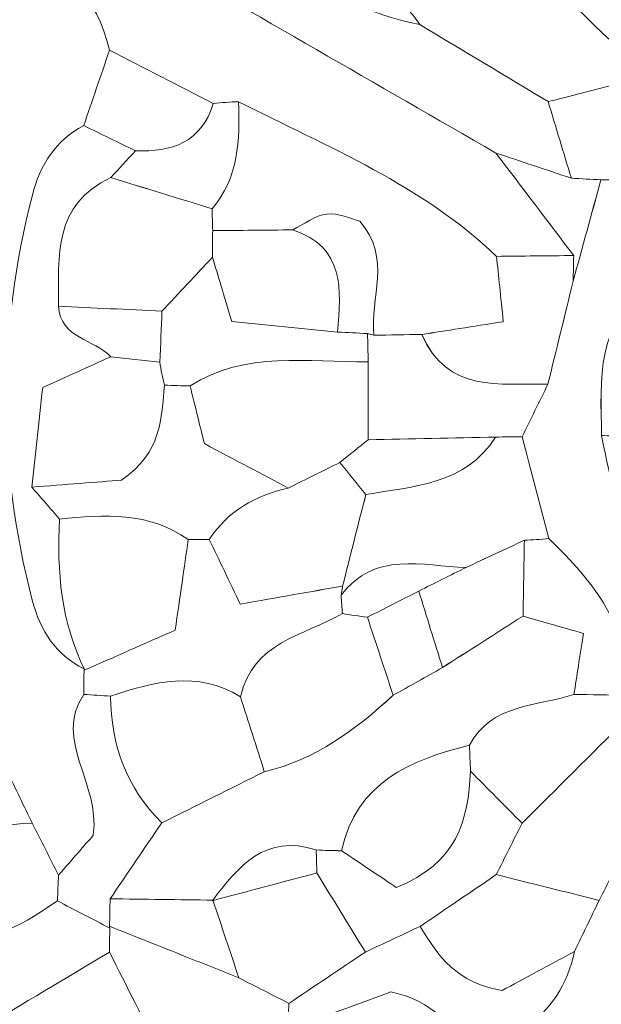
# Model space of a CAD drawing. Units: millimetres. Extents: x 28460 to 67408, y 9036 to 32821.
# Drawn here: x 51027 to 51409, y 19655 to 20302 of the extents above; entities that cross this region are included whole.
import ezdxf

# ---------------------------------------------------------------- set-up
doc = ezdxf.new("R2010")
doc.units = ezdxf.units.MM
doc.layers.add('Layer 1', color=7, linetype='Continuous', lineweight=0)

msp = doc.modelspace()

# ---------------------------------------------------------------- linework, layer by layer
at = {"layer": 'Layer 1'}
for points, knots in [([(50629.34, 20620.88), (50668.68, 20598.34), (50708.01, 20575.81), (50747.36, 20553.27), (50767.64, 20536.99), (50783.97, 20512.77), (50815.61, 20519.28), (50826.82, 20513.67), (50838.03, 20508.07), (50849.24, 20502.46), (50855.75, 20497.2), (50861.69, 20490.95), (50868.85, 20486.81), (51025.87, 20395.96), (51183.02, 20305.34), (51340.15, 20214.68), (51357.18, 20192.23), (51374.21, 20169.78), (51391.24, 20147.34), (51374.34, 20147.15), (51357.45, 20146.97), (51340.56, 20146.78), (51291.78, 20193.46), (51230.07, 20218.6), (51171.17, 20248.43), (51165.63, 20248.23), (51160.1, 20247.84), (51154.58, 20247.26), (51131.86, 20258.93), (51109.15, 20270.6), (51086.44, 20282.27), (51078.41, 20317.23), (51056.47, 20339.47), (51022.97, 20350.6), (51004.92, 20356.6), (50986.54, 20361.6), (50968.3, 20367.05), (50941.93, 20376.81), (50924.06, 20351.92), (50900.46, 20350.44), (50894.61, 20361.51), (50888.77, 20372.58), (50882.93, 20383.65), (50861.12, 20438.09), (50811.1, 20459.77), (50764.56, 20485.48), (50758.8, 20485.5), (50753.04, 20485.52), (50747.29, 20485.54), (50730.48, 20496.83), (50713.67, 20508.11), (50696.86, 20519.39), (50679.33, 20557.46), (50644.61, 20552.13), (50612.3, 20552.86), (50588.67, 20577.89), (50564.76, 20602.46), (50527.06, 20604.11), (50531.28, 20616.37), (50535.5, 20628.63), (50541.37, 20645.68), (50573.24, 20636.7), (50601.29, 20628.79), (50629.34, 20620.88)], [0, 0, 0, 0, 1, 1, 1, 2, 2, 2, 3, 3, 3, 4, 4, 4, 5, 5, 5, 6, 6, 6, 7, 7, 7, 8, 8, 8, 9, 9, 9, 10, 10, 10, 11, 11, 11, 12, 12, 12, 13, 13, 13, 14, 14, 14, 15, 15, 15, 16, 16, 16, 17, 17, 17, 18, 18, 18, 19, 19, 19, 20, 20, 20, 21, 21, 21, 21]), ([(50883.13, 20604.02), (50888.81, 20604.02), (50894.48, 20604.02), (50900.16, 20604.02), (50910.81, 20571.57), (50937.01, 20559.42), (50967.33, 20552.66), (50995.71, 20541.54), (51024.09, 20530.43), (51052.46, 20519.31), (51064.04, 20508.23), (51075.61, 20497.15), (51087.17, 20486.07), (51098.77, 20458.45), (51117.53, 20439.34), (51147.91, 20432.72), (51167.15, 20428.52), (51186.05, 20422.77), (51205.11, 20417.71), (51222.05, 20412.08), (51238.98, 20406.45), (51255.92, 20400.82), (51300.29, 20403.64), (51326.2, 20370.9), (51357.34, 20348.23), (51373.6, 20331.17), (51389.48, 20313.73), (51406.23, 20297.17), (51417.49, 20286.04), (51429.97, 20276.13), (51441.9, 20265.68), (51419.41, 20259.94), (51396.93, 20254.19), (51374.44, 20248.45), (51346.37, 20265.33), (51318.3, 20282.22), (51290.23, 20299.1), (51269.39, 20329), (51239.25, 20343.3), (51204.64, 20350.11), (51129.05, 20393.11), (51053.74, 20436.6), (50977.76, 20478.88), (50941.23, 20499.2), (50903.42, 20517.22), (50866.2, 20536.29), (50854.9, 20547.57), (50843.61, 20558.86), (50832.31, 20570.15), (50849.25, 20581.44), (50866.19, 20592.73), (50883.13, 20604.02)], [0, 0, 0, 0, 1, 1, 1, 2, 2, 2, 3, 3, 3, 4, 4, 4, 5, 5, 5, 6, 6, 6, 7, 7, 7, 8, 8, 8, 9, 9, 9, 10, 10, 10, 11, 11, 11, 12, 12, 12, 13, 13, 13, 14, 14, 14, 15, 15, 15, 16, 16, 16, 17, 17, 17, 17]), ([(51340.15, 20214.68), (51183.02, 20305.34), (51025.87, 20395.96), (50868.85, 20486.81), (50861.69, 20490.95), (50855.75, 20497.2), (50849.24, 20502.46), (50854.89, 20513.73), (50860.55, 20525.01), (50866.2, 20536.29), (50903.42, 20517.22), (50941.23, 20499.2), (50977.76, 20478.88), (51053.74, 20436.6), (51129.05, 20393.11), (51204.64, 20350.11), (51225.35, 20320.01), (51255.78, 20306.17), (51290.23, 20299.1), (51318.3, 20282.22), (51346.37, 20265.33), (51374.44, 20248.45), (51379.52, 20231.69), (51384.6, 20214.93), (51389.68, 20198.16), (51373.17, 20203.67), (51356.66, 20209.17), (51340.15, 20214.68)], [0, 0, 0, 0, 1, 1, 1, 2, 2, 2, 3, 3, 3, 4, 4, 4, 5, 5, 5, 6, 6, 6, 7, 7, 7, 8, 8, 8, 9, 9, 9, 9]), ([(51493.12, 20299.14), (51481.89, 20287.92), (51470.65, 20276.71), (51459.43, 20265.5), (51453.59, 20265.56), (51447.75, 20265.62), (51441.9, 20265.68), (51429.97, 20276.13), (51417.49, 20286.04), (51406.23, 20297.17), (51389.48, 20313.73), (51373.6, 20331.17), (51357.34, 20348.25), (51362.88, 20354.46), (51368.41, 20360.65), (51373.95, 20366.85), (51385.26, 20371.9), (51396.58, 20376.96), (51407.89, 20382.02), (51419.19, 20377.06), (51430.5, 20372.11), (51441.8, 20367.15), (51458.91, 20344.48), (51476.01, 20321.81), (51493.12, 20299.14)], [0, 0, 0, 0, 1, 1, 1, 2, 2, 2, 3, 3, 3, 4, 4, 4, 5, 5, 5, 6, 6, 6, 7, 7, 7, 8, 8, 8, 8]), ([(50968.3, 20367.05), (50986.54, 20361.6), (51004.92, 20356.6), (51022.97, 20350.6), (51056.47, 20339.47), (51078.41, 20317.23), (51086.44, 20282.27), (51080.8, 20265.76), (51075.16, 20249.24), (51069.53, 20232.72), (51051.05, 20222.81), (51041.01, 20207.37), (51035.79, 20187.04), (51012.99, 20098.24), (51012.47, 20009.73), (51035.74, 19920.91), (51041.06, 19900.59), (51050.93, 19885.1), (51069.82, 19875.73), (51069.53, 19870.15), (51069.43, 19864.56), (51069.49, 19858.96), (51049.36, 19828.27), (51080.37, 19801.75), (51075.81, 19766.39), (51070.38, 19760.18), (51061.67, 19750.18), (51052.96, 19740.19), (51047.2, 19751.54), (51041.45, 19762.9), (51035.69, 19774.25), (51030.29, 19785.48), (51024.89, 19796.71), (51019.49, 19807.94), (51013.48, 19841.74), (51007.46, 19875.53), (51001.45, 19909.33), (50995.59, 19926.89), (50989.74, 19944.45), (50983.88, 19962.01), (50983.5, 19966.57), (50983.12, 19971.13), (50982.75, 19975.7), (50983.22, 20021.39), (50983.69, 20067.08), (50984.16, 20112.77), (50984.7, 20124.32), (50985.25, 20135.87), (50985.8, 20147.42), (51002.26, 20173.12), (51001.73, 20202.07), (51001.81, 20230.91), (51010.03, 20251.43), (51018.34, 20271.94), (51001.85, 20300.85), (50989.9, 20308.81), (50971.9, 20320.8), (50953.9, 20332.79), (50958.7, 20344.21), (50963.5, 20355.63), (50968.3, 20367.05)], [0, 0, 0, 0, 1, 1, 1, 2, 2, 2, 3, 3, 3, 4, 4, 4, 5, 5, 5, 6, 6, 6, 7, 7, 7, 8, 8, 8, 9, 9, 9, 10, 10, 10, 11, 11, 11, 12, 12, 12, 13, 13, 13, 14, 14, 14, 15, 15, 15, 16, 16, 16, 17, 17, 17, 18, 18, 18, 19, 19, 19, 20, 20, 20, 20]), ([(51204.64, 20350.11), (51239.25, 20343.3), (51269.39, 20329), (51290.23, 20299.1), (51255.78, 20306.17), (51225.35, 20320.01), (51204.64, 20350.11)], [0, 0, 0, 0, 1, 1, 1, 2, 2, 2, 2]), ([(51069.53, 20232.73), (51075.16, 20249.24), (51080.8, 20265.76), (51086.44, 20282.27), (51109.15, 20270.6), (51131.86, 20258.93), (51154.57, 20247.27), (51146.8, 20221.69), (51127.41, 20215.2), (51103.47, 20216.2), (51092.15, 20221.71), (51080.84, 20227.22), (51069.53, 20232.73)], [0, 0, 0, 0, 1, 1, 1, 2, 2, 2, 3, 3, 3, 4, 4, 4, 4]), ([(51374.44, 20248.45), (51396.93, 20254.19), (51419.41, 20259.94), (51441.9, 20265.68), (51447.75, 20265.62), (51453.59, 20265.56), (51459.43, 20265.5), (51448.29, 20242.58), (51437.15, 20219.66), (51426.02, 20196.74), (51420.38, 20196.9), (51414.74, 20197.01), (51409.11, 20197.06), (51402.65, 20197.42), (51396.18, 20197.79), (51389.69, 20198.16), (51384.6, 20214.93), (51379.52, 20231.69), (51374.44, 20248.45)], [0, 0, 0, 0, 1, 1, 1, 2, 2, 2, 3, 3, 3, 4, 4, 4, 5, 5, 5, 6, 6, 6, 6]), ([(51103.47, 20216.2), (51127.41, 20215.2), (51146.8, 20221.69), (51154.57, 20247.27), (51160.1, 20247.84), (51165.63, 20248.23), (51171.17, 20248.43), (51171.91, 20223.36), (51171.49, 20198.56), (51153.75, 20178.07), (51131.61, 20184.9), (51109.48, 20191.72), (51087.34, 20198.54), (51092.71, 20204.42), (51098.09, 20210.31), (51103.47, 20216.2)], [0, 0, 0, 0, 1, 1, 1, 2, 2, 2, 3, 3, 3, 4, 4, 4, 5, 5, 5, 5]), ([(51171.17, 20248.43), (51230.07, 20218.6), (51291.78, 20193.46), (51340.56, 20146.78), (51341.91, 20133.76), (51343.26, 20120.74), (51345.02, 20103.83), (51323.98, 20100.53), (51307.8, 20098), (51291.58, 20095.48), (51281.06, 20095.3), (51270.55, 20095.12), (51260.02, 20094.94), (51257.26, 20119.3), (51272.14, 20145.48), (51250.79, 20170.02), (51244.84, 20171.44), (51236.66, 20175.51), (51229.07, 20174.61), (51221.33, 20173.68), (51214.16, 20167.87), (51206.74, 20164.2), (51189.22, 20164.03), (51171.7, 20163.85), (51154.18, 20163.68), (51154.04, 20168.47), (51153.89, 20173.27), (51153.74, 20178.06), (51171.49, 20198.56), (51171.91, 20223.36), (51171.17, 20248.43)], [0, 0, 0, 0, 1, 1, 1, 2, 2, 2, 3, 3, 3, 4, 4, 4, 5, 5, 5, 6, 6, 6, 7, 7, 7, 8, 8, 8, 9, 9, 9, 10, 10, 10, 10]), ([(51103.47, 20216.2), (51098.09, 20210.31), (51092.71, 20204.42), (51087.33, 20198.53), (51049.42, 20181.14), (51053.06, 20146.82), (51052.89, 20114.06), (51054.39, 20092.72), (51076.38, 20092.51), (51087.2, 20080.79), (51072.94, 20074.34), (51058.68, 20067.89), (51042.56, 20060.59), (51040.04, 20037.42), (51037.75, 20016.28), (51035.45, 19995.13), (51041.52, 19988.11), (51047.6, 19981.09), (51053.67, 19974.07), (51051.74, 19939.79), (51054.55, 19906.3), (51070.23, 19874.96), (51070.23, 19874.96), (51069.84, 19875.71), (51069.84, 19875.71), (51050.93, 19885.1), (51041.06, 19900.59), (51035.74, 19920.91), (51012.47, 20009.73), (51012.99, 20098.24), (51035.79, 20187.04), (51041.01, 20207.37), (51051.05, 20222.81), (51069.53, 20232.72), (51080.84, 20227.22), (51092.15, 20221.71), (51103.47, 20216.2)], [0, 0, 0, 0, 1, 1, 1, 2, 2, 2, 3, 3, 3, 4, 4, 4, 5, 5, 5, 6, 6, 6, 7, 7, 7, 8, 8, 8, 9, 9, 9, 10, 10, 10, 11, 11, 11, 12, 12, 12, 12]), ([(51390.87, 20130.41), (51390.99, 20136.05), (51391.11, 20141.69), (51391.24, 20147.33), (51374.21, 20169.78), (51357.18, 20192.23), (51340.15, 20214.68), (51356.66, 20209.17), (51373.17, 20203.67), (51389.69, 20198.16), (51396.18, 20197.79), (51402.65, 20197.42), (51409.12, 20197.06), (51403.04, 20174.84), (51396.95, 20152.62), (51390.87, 20130.41)], [0, 0, 0, 0, 1, 1, 1, 2, 2, 2, 3, 3, 3, 4, 4, 4, 5, 5, 5, 5]), ([(51052.89, 20114.06), (51053.06, 20146.82), (51049.42, 20181.14), (51087.33, 20198.53), (51109.48, 20191.72), (51131.61, 20184.9), (51153.75, 20178.07), (51153.89, 20173.27), (51154.04, 20168.47), (51154.18, 20163.69), (51154.14, 20157.89), (51154.1, 20152.08), (51154.06, 20146.28), (51142.99, 20134.44), (51131.93, 20122.59), (51120.87, 20110.74), (51098.21, 20111.85), (51075.55, 20112.96), (51052.89, 20114.06)], [0, 0, 0, 0, 1, 1, 1, 2, 2, 2, 3, 3, 3, 4, 4, 4, 5, 5, 5, 6, 6, 6, 6]), ([(51390.87, 20130.41), (51396.95, 20152.62), (51403.04, 20174.84), (51409.11, 20197.06), (51414.74, 20197.01), (51420.38, 20196.9), (51426.01, 20196.75), (51437.05, 20191.4), (51448.1, 20186.05), (51459.15, 20180.69), (51459.23, 20175.14), (51459.09, 20169.6), (51458.73, 20164.06), (51453.1, 20152.3), (51447.46, 20140.54), (51441.83, 20128.79), (51405.71, 20103.73), (51408.74, 20066.01), (51409.59, 20028.99), (51420.93, 19968.35), (51441.06, 19911.84), (51490.77, 19871.43), (51500.2, 19863.76), (51515.19, 19862.92), (51527.62, 19858.93), (51558.2, 19835.82), (51592.26, 19823.06), (51631, 19824.26), (51635.26, 19807.65), (51639.52, 19791.05), (51643.78, 19774.44), (51627.02, 19782.25), (51610.38, 19785.84), (51594.25, 19772.95), (51583.4, 19772.58), (51572.56, 19772.19), (51561.7, 19771.83), (51544.46, 19778.62), (51527.22, 19785.39), (51509.98, 19792.16), (51504.47, 19797.57), (51498.95, 19802.99), (51493.44, 19808.4), (51481.93, 19814.01), (51470.41, 19819.62), (51458.89, 19825.23), (51447.68, 19830.83), (51436.48, 19836.43), (51425.27, 19842.02), (51425.38, 19847.45), (51425.47, 19852.88), (51425.55, 19858.31), (51429.47, 19902.87), (51404.06, 19933.02), (51374.89, 19961.33), (51369.04, 19983.6), (51363.19, 20005.86), (51357.34, 20028.12), (51362.99, 20039.67), (51368.64, 20051.22), (51374.29, 20062.77), (51379.82, 20085.31), (51385.34, 20107.86), (51390.87, 20130.41)], [0, 0, 0, 0, 1, 1, 1, 2, 2, 2, 3, 3, 3, 4, 4, 4, 5, 5, 5, 6, 6, 6, 7, 7, 7, 8, 8, 8, 9, 9, 9, 10, 10, 10, 11, 11, 11, 12, 12, 12, 13, 13, 13, 14, 14, 14, 15, 15, 15, 16, 16, 16, 17, 17, 17, 18, 18, 18, 19, 19, 19, 20, 20, 20, 21, 21, 21, 21]), ([(51236.17, 20097.05), (51238.49, 20124.76), (51241.27, 20152.66), (51206.72, 20164.2), (51214.16, 20167.87), (51221.33, 20173.68), (51229.07, 20174.61), (51236.66, 20175.51), (51244.84, 20171.44), (51250.79, 20170.02), (51272.14, 20145.48), (51257.26, 20119.3), (51260.02, 20094.94), (51260.04, 20094.94), (51255.81, 20096.06), (51255.81, 20096.06), (51249.26, 20096.39), (51242.71, 20096.72), (51236.17, 20097.05)], [0, 0, 0, 0, 1, 1, 1, 2, 2, 2, 3, 3, 3, 4, 4, 4, 5, 5, 5, 6, 6, 6, 6]), ([(51154.06, 20146.28), (51154.1, 20152.08), (51154.14, 20157.89), (51154.18, 20163.69), (51171.7, 20163.85), (51189.22, 20164.03), (51206.72, 20164.2), (51241.27, 20152.66), (51238.49, 20124.76), (51236.18, 20097.05), (51213.22, 20099.33), (51190.25, 20101.61), (51166.68, 20103.95), (51161.39, 20121.68), (51157.73, 20133.98), (51154.06, 20146.28)], [0, 0, 0, 0, 1, 1, 1, 2, 2, 2, 3, 3, 3, 4, 4, 4, 5, 5, 5, 5]), ([(51119.52, 20077.35), (51119.97, 20088.49), (51120.42, 20099.63), (51120.87, 20110.76), (51131.93, 20122.59), (51142.99, 20134.44), (51154.06, 20146.28), (51157.73, 20133.98), (51161.39, 20121.68), (51166.68, 20103.95), (51190.25, 20101.61), (51213.22, 20099.33), (51236.18, 20097.05), (51242.71, 20096.72), (51249.26, 20096.39), (51255.81, 20096.06), (51256, 20089.88), (51256.18, 20083.7), (51256.37, 20077.53), (51216.73, 20076.82), (51175.89, 20085.06), (51139.36, 20061.6), (51133.77, 20061.78), (51128.18, 20061.95), (51122.6, 20062.12), (51121.27, 20067.14), (51120.24, 20072.21), (51119.52, 20077.35)], [0, 0, 0, 0, 1, 1, 1, 2, 2, 2, 3, 3, 3, 4, 4, 4, 5, 5, 5, 6, 6, 6, 7, 7, 7, 8, 8, 8, 9, 9, 9, 9]), ([(51291.61, 20095.47), (51307.8, 20098), (51323.98, 20100.53), (51345.02, 20103.83), (51343.26, 20120.74), (51341.91, 20133.76), (51340.56, 20146.78), (51357.45, 20146.97), (51374.34, 20147.15), (51391.24, 20147.33), (51391.11, 20141.69), (51390.99, 20136.05), (51390.87, 20130.41), (51385.34, 20107.86), (51379.82, 20085.31), (51374.29, 20062.77), (51342.72, 20063.53), (51308.13, 20056.7), (51291.61, 20095.47)], [0, 0, 0, 0, 1, 1, 1, 2, 2, 2, 3, 3, 3, 4, 4, 4, 5, 5, 5, 6, 6, 6, 6]), ([(51424.03, 20028.97), (51424.03, 20028.97), (51416.8, 20028.88), (51416.8, 20028.88), (51416.8, 20028.88), (51409.57, 20028.98), (51409.58, 20028.99), (51408.74, 20066.01), (51405.71, 20103.73), (51441.83, 20128.79), (51435.9, 20095.51), (51429.96, 20062.24), (51424.03, 20028.97)], [0, 0, 0, 0, 1, 1, 1, 2, 2, 2, 3, 3, 3, 4, 4, 4, 4]), ([(51119.52, 20077.35), (51108.75, 20078.49), (51097.97, 20079.63), (51087.2, 20080.78), (51076.38, 20092.51), (51054.39, 20092.72), (51052.89, 20114.06), (51075.55, 20112.96), (51098.21, 20111.85), (51120.87, 20110.76), (51120.42, 20099.63), (51119.97, 20088.49), (51119.52, 20077.35)], [0, 0, 0, 0, 1, 1, 1, 2, 2, 2, 3, 3, 3, 4, 4, 4, 4]), ([(51374.29, 20062.77), (51368.64, 20051.22), (51362.99, 20039.67), (51357.34, 20028.13), (51351.55, 20028.11), (51345.77, 20028.09), (51339.99, 20028.07), (51312.06, 20027.46), (51284.14, 20026.86), (51256.21, 20026.25), (51256.26, 20043.34), (51256.32, 20060.42), (51256.37, 20077.51), (51256.18, 20083.7), (51256, 20089.88), (51255.81, 20096.06), (51255.81, 20096.06), (51260.04, 20094.94), (51260.04, 20094.94), (51270.55, 20095.12), (51281.06, 20095.3), (51291.58, 20095.48), (51308.13, 20056.7), (51342.72, 20063.53), (51374.29, 20062.77)], [0, 0, 0, 0, 1, 1, 1, 2, 2, 2, 3, 3, 3, 4, 4, 4, 5, 5, 5, 6, 6, 6, 7, 7, 7, 8, 8, 8, 8]), ([(51139.36, 20061.6), (51175.89, 20085.06), (51216.73, 20076.82), (51256.37, 20077.53), (51256.32, 20060.42), (51256.26, 20043.34), (51256.21, 20026.27), (51250.05, 20021.31), (51243.9, 20016.34), (51237.74, 20011.36), (51226.44, 20005.76), (51215.13, 20000.16), (51203.81, 19994.56), (51186.62, 20003.65), (51169.44, 20012.74), (51148.71, 20023.71), (51145.91, 20035.09), (51142.63, 20048.34), (51139.36, 20061.6)], [0, 0, 0, 0, 1, 1, 1, 2, 2, 2, 3, 3, 3, 4, 4, 4, 5, 5, 5, 6, 6, 6, 6]), ([(51035.45, 19995.13), (51037.75, 20016.28), (51040.04, 20037.42), (51042.56, 20060.59), (51058.68, 20067.89), (51072.94, 20074.34), (51087.2, 20080.78), (51097.97, 20079.63), (51108.75, 20078.49), (51119.52, 20077.35), (51120.24, 20072.21), (51121.27, 20067.14), (51122.61, 20062.12), (51120.2, 20040.58), (51121.01, 20017.8), (51094.32, 19999.72), (51078.6, 19998.49), (51057.02, 19996.81), (51035.45, 19995.13)], [0, 0, 0, 0, 1, 1, 1, 2, 2, 2, 3, 3, 3, 4, 4, 4, 5, 5, 5, 6, 6, 6, 6]), ([(51035.45, 19995.13), (51057.02, 19996.81), (51078.6, 19998.49), (51094.32, 19999.72), (51121.01, 20017.8), (51120.2, 20040.58), (51122.6, 20062.12), (51128.18, 20061.95), (51133.77, 20061.78), (51139.36, 20061.6), (51142.63, 20048.34), (51145.91, 20035.09), (51148.71, 20023.71), (51169.44, 20012.74), (51186.62, 20003.65), (51203.8, 19994.56), (51182.43, 19989.52), (51164.17, 19979.73), (51151.95, 19960.69), (51147.35, 19960.67), (51142.76, 19960.66), (51138.17, 19960.66), (51112.23, 19979.09), (51083.03, 19977.12), (51053.67, 19974.09), (51047.6, 19981.09), (51041.52, 19988.11), (51035.45, 19995.13)], [0, 0, 0, 0, 1, 1, 1, 2, 2, 2, 3, 3, 3, 4, 4, 4, 5, 5, 5, 6, 6, 6, 7, 7, 7, 8, 8, 8, 9, 9, 9, 9]), ([(51237.74, 20011.36), (51243.9, 20016.34), (51250.05, 20021.31), (51256.21, 20026.27), (51284.14, 20026.86), (51312.06, 20027.46), (51339.99, 20028.07), (51320.05, 19996.34), (51286.18, 19996.01), (51254.71, 19990.25), (51249.05, 19997.27), (51243.4, 20004.31), (51237.74, 20011.36)], [0, 0, 0, 0, 1, 1, 1, 2, 2, 2, 3, 3, 3, 4, 4, 4, 4]), ([(51339.98, 20028.07), (51345.77, 20028.09), (51351.55, 20028.11), (51357.34, 20028.13), (51363.19, 20005.86), (51369.04, 19983.6), (51374.89, 19961.32), (51369.55, 19960.81), (51364.2, 19960.45), (51358.84, 19960.22), (51346.08, 19954.28), (51333.34, 19948.33), (51320.61, 19942.38), (51291.71, 19943.21), (51260.71, 19953.54), (51238.52, 19924.16), (51238.52, 19924.16), (51239.48, 19930.1), (51239.48, 19930.08), (51244.55, 19950.12), (51249.63, 19970.17), (51254.71, 19990.25), (51286.18, 19996.01), (51320.05, 19996.34), (51339.98, 20028.07)], [0, 0, 0, 0, 1, 1, 1, 2, 2, 2, 3, 3, 3, 4, 4, 4, 5, 5, 5, 6, 6, 6, 7, 7, 7, 8, 8, 8, 8]), ([(51151.95, 19960.69), (51164.17, 19979.73), (51182.43, 19989.52), (51203.81, 19994.56), (51215.13, 20000.16), (51226.44, 20005.76), (51237.74, 20011.36), (51243.4, 20004.31), (51249.05, 19997.27), (51254.71, 19990.22), (51249.63, 19970.17), (51244.55, 19950.12), (51239.48, 19930.08), (51218.51, 19926.41), (51197.54, 19922.73), (51172.31, 19918.29), (51165.04, 19933.41), (51158.5, 19947.05), (51151.95, 19960.69)], [0, 0, 0, 0, 1, 1, 1, 2, 2, 2, 3, 3, 3, 4, 4, 4, 5, 5, 5, 6, 6, 6, 6]), ([(51138.18, 19960.67), (51135.47, 19942.04), (51132.77, 19923.42), (51129.52, 19901.1), (51109.31, 19892.19), (51089.77, 19883.58), (51070.23, 19874.97), (51054.55, 19906.3), (51051.74, 19939.79), (51053.67, 19974.09), (51083.03, 19977.12), (51112.23, 19979.09), (51138.18, 19960.67)], [0, 0, 0, 0, 1, 1, 1, 2, 2, 2, 3, 3, 3, 4, 4, 4, 4]), ([(51425.55, 19858.31), (51414.16, 19858.52), (51402.77, 19858.74), (51391.39, 19858.96), (51393.29, 19871.24), (51395.2, 19883.53), (51397.59, 19898.97), (51382.08, 19903.46), (51370.01, 19906.95), (51357.95, 19910.44), (51358.25, 19927.03), (51358.55, 19943.63), (51358.85, 19960.22), (51364.2, 19960.45), (51369.55, 19960.81), (51374.89, 19961.32), (51404.06, 19933.02), (51429.47, 19902.87), (51425.55, 19858.31)], [0, 0, 0, 0, 1, 1, 1, 2, 2, 2, 3, 3, 3, 4, 4, 4, 5, 5, 5, 6, 6, 6, 6]), ([(51069.49, 19858.96), (51069.43, 19864.56), (51069.53, 19870.15), (51069.82, 19875.73), (51069.84, 19875.71), (51070.23, 19874.96), (51070.23, 19874.97), (51089.77, 19883.58), (51109.31, 19892.19), (51129.52, 19901.1), (51132.77, 19923.42), (51135.47, 19942.04), (51138.17, 19960.66), (51142.76, 19960.66), (51147.35, 19960.67), (51151.95, 19960.69), (51158.5, 19947.05), (51165.04, 19933.41), (51172.31, 19918.29), (51197.54, 19922.73), (51218.51, 19926.41), (51239.48, 19930.1), (51239.48, 19930.1), (51238.52, 19924.16), (51238.53, 19924.17), (51238.8, 19920.12), (51239.08, 19916.06), (51239.38, 19912), (51214.02, 19897.52), (51180.3, 19893.27), (51172.43, 19857.37), (51144.08, 19874.89), (51115.6, 19867.26), (51087.11, 19857.81), (51081.24, 19858.19), (51075.36, 19858.57), (51069.49, 19858.96)], [0, 0, 0, 0, 1, 1, 1, 2, 2, 2, 3, 3, 3, 4, 4, 4, 5, 5, 5, 6, 6, 6, 7, 7, 7, 8, 8, 8, 9, 9, 9, 10, 10, 10, 11, 11, 11, 12, 12, 12, 12]), ([(51357.95, 19910.44), (51340.33, 19899.15), (51322.71, 19887.87), (51305.11, 19876.57), (51299.91, 19893.31), (51294.7, 19910.06), (51289.48, 19926.81), (51299.87, 19932), (51310.26, 19937.2), (51320.62, 19942.38), (51333.34, 19948.33), (51346.08, 19954.28), (51358.84, 19960.22), (51358.55, 19943.63), (51358.25, 19927.03), (51357.95, 19910.44)], [0, 0, 0, 0, 1, 1, 1, 2, 2, 2, 3, 3, 3, 4, 4, 4, 5, 5, 5, 5]), ([(51255.76, 19909.62), (51250.29, 19910.35), (51244.83, 19911.14), (51239.37, 19911.99), (51239.08, 19916.06), (51238.8, 19920.12), (51238.53, 19924.17), (51260.71, 19953.54), (51291.71, 19943.21), (51320.62, 19942.38), (51310.26, 19937.2), (51299.87, 19932), (51289.48, 19926.81), (51278.24, 19921.08), (51267, 19915.35), (51255.76, 19909.62)], [0, 0, 0, 0, 1, 1, 1, 2, 2, 2, 3, 3, 3, 4, 4, 4, 5, 5, 5, 5]), ([(51289.48, 19926.81), (51294.7, 19910.06), (51299.91, 19893.31), (51305.11, 19876.57), (51294.3, 19870.5), (51283.51, 19864.42), (51272.73, 19858.34), (51267.07, 19875.43), (51261.42, 19892.53), (51255.76, 19909.62), (51267, 19915.35), (51278.24, 19921.08), (51289.48, 19926.81)], [0, 0, 0, 0, 1, 1, 1, 2, 2, 2, 3, 3, 3, 4, 4, 4, 4]), ([(51188.09, 19808.15), (51221.68, 19815.81), (51247.91, 19835.88), (51272.73, 19858.34), (51283.51, 19864.42), (51294.3, 19870.5), (51305.09, 19876.58), (51322.71, 19887.87), (51340.33, 19899.15), (51357.95, 19910.44), (51370.01, 19906.95), (51382.08, 19903.46), (51397.59, 19898.97), (51395.2, 19883.53), (51393.29, 19871.24), (51391.39, 19858.96), (51367.06, 19850.79), (51337.59, 19853.17), (51322.8, 19825.49), (51283.73, 19815.8), (51248.81, 19801.07), (51238.73, 19756.21), (51233.19, 19756.25), (51227.66, 19756.42), (51222.13, 19756.73), (51188.62, 19767.62), (51171.09, 19745.88), (51153.95, 19723.36), (51153.95, 19723.36), (51154.32, 19723.71), (51154.32, 19723.71), (51131.83, 19724.03), (51109.33, 19724.34), (51086.84, 19724.65), (51098.15, 19741.27), (51109.45, 19757.89), (51120.75, 19774.51), (51143.2, 19785.73), (51165.64, 19796.94), (51188.09, 19808.15)], [0, 0, 0, 0, 1, 1, 1, 2, 2, 2, 3, 3, 3, 4, 4, 4, 5, 5, 5, 6, 6, 6, 7, 7, 7, 8, 8, 8, 9, 9, 9, 10, 10, 10, 11, 11, 11, 12, 12, 12, 13, 13, 13, 13]), ([(51188.09, 19808.15), (51182.86, 19824.57), (51177.64, 19840.99), (51172.43, 19857.39), (51180.3, 19893.27), (51214.02, 19897.52), (51239.37, 19911.99), (51244.83, 19911.14), (51250.29, 19910.35), (51255.76, 19909.62), (51261.42, 19892.53), (51267.07, 19875.43), (51272.73, 19858.33), (51247.91, 19835.88), (51221.68, 19815.81), (51188.09, 19808.15)], [0, 0, 0, 0, 1, 1, 1, 2, 2, 2, 3, 3, 3, 4, 4, 4, 5, 5, 5, 5]), ([(51120.76, 19774.51), (51097.65, 19797.48), (51087.38, 19825.64), (51087.11, 19857.82), (51115.6, 19867.26), (51144.08, 19874.89), (51172.43, 19857.39), (51177.64, 19840.99), (51182.86, 19824.57), (51188.09, 19808.15), (51165.64, 19796.94), (51143.2, 19785.73), (51120.76, 19774.51)], [0, 0, 0, 0, 1, 1, 1, 2, 2, 2, 3, 3, 3, 4, 4, 4, 4]), ([(51069.49, 19858.96), (51075.36, 19858.57), (51081.24, 19858.19), (51087.11, 19857.82), (51087.38, 19825.64), (51097.65, 19797.48), (51120.75, 19774.51), (51109.45, 19757.89), (51098.15, 19741.27), (51086.84, 19724.65), (51086.71, 19718.62), (51086.57, 19712.59), (51086.44, 19706.56), (51086.44, 19706.56), (51086.6, 19705.37), (51086.6, 19705.38), (51075.14, 19711.34), (51063.68, 19717.28), (51052.22, 19723.22), (51052.46, 19728.88), (51052.7, 19734.54), (51052.95, 19740.19), (51061.67, 19750.18), (51070.38, 19760.18), (51075.81, 19766.39), (51080.37, 19801.75), (51049.36, 19828.27), (51069.49, 19858.96)], [0, 0, 0, 0, 1, 1, 1, 2, 2, 2, 3, 3, 3, 4, 4, 4, 5, 5, 5, 6, 6, 6, 7, 7, 7, 8, 8, 8, 9, 9, 9, 9]), ([(51425.27, 19842.02), (51402.61, 19819.43), (51379.95, 19796.84), (51357.3, 19774.26), (51346.02, 19785.67), (51334.73, 19797.08), (51323.45, 19808.49), (51323.23, 19814.16), (51323.01, 19819.83), (51322.79, 19825.5), (51337.59, 19853.17), (51367.06, 19850.79), (51391.39, 19858.96), (51402.77, 19858.74), (51414.16, 19858.52), (51425.55, 19858.31), (51425.47, 19852.88), (51425.38, 19847.45), (51425.27, 19842.02)], [0, 0, 0, 0, 1, 1, 1, 2, 2, 2, 3, 3, 3, 4, 4, 4, 5, 5, 5, 6, 6, 6, 6]), ([(51035.69, 19774.25), (51002.92, 19774.1), (50976.7, 19757.64), (50950.9, 19740.17), (50950.9, 19740.17), (50950.47, 19740.31), (50950.47, 19740.31), (50944.93, 19761.45), (50939.39, 19782.58), (50933.85, 19803.72), (50944.56, 19810.27), (50955.27, 19816.83), (50965.98, 19823.38), (50972.02, 19829.48), (50978.06, 19835.57), (50984.11, 19841.66), (50995.9, 19830.42), (51007.69, 19819.18), (51019.49, 19807.94), (51024.89, 19796.71), (51030.29, 19785.48), (51035.69, 19774.25)], [0, 0, 0, 0, 1, 1, 1, 2, 2, 2, 3, 3, 3, 4, 4, 4, 5, 5, 5, 6, 6, 6, 7, 7, 7, 7]), ([(51425.27, 19842.02), (51436.48, 19836.43), (51447.68, 19830.83), (51458.89, 19825.23), (51447.6, 19802.54), (51436.3, 19779.85), (51425, 19757.16), (51419.33, 19745.97), (51413.65, 19734.78), (51407.97, 19723.59), (51385.45, 19729.22), (51362.92, 19734.85), (51340.4, 19740.48), (51346.03, 19751.74), (51351.66, 19762.99), (51357.29, 19774.25), (51379.95, 19796.84), (51402.61, 19819.43), (51425.27, 19842.02)], [0, 0, 0, 0, 1, 1, 1, 2, 2, 2, 3, 3, 3, 4, 4, 4, 5, 5, 5, 6, 6, 6, 6]), ([(51323.45, 19808.49), (51322.19, 19776.31), (51314.52, 19747.84), (51274.75, 19732.09), (51264.65, 19738.86), (51251.69, 19747.55), (51238.73, 19756.23), (51248.81, 19801.07), (51283.73, 19815.8), (51322.8, 19825.49), (51323.01, 19819.83), (51323.23, 19814.16), (51323.45, 19808.49)], [0, 0, 0, 0, 1, 1, 1, 2, 2, 2, 3, 3, 3, 4, 4, 4, 4]), ([(51340.4, 19740.48), (51323.74, 19729.14), (51307.08, 19717.81), (51290.41, 19706.48), (51278.42, 19700.86), (51266.43, 19695.25), (51254.44, 19689.63), (51243.82, 19706.95), (51233.2, 19724.27), (51222.58, 19741.58), (51222.45, 19746.63), (51222.3, 19751.68), (51222.14, 19756.73), (51227.66, 19756.42), (51233.19, 19756.25), (51238.73, 19756.23), (51251.69, 19747.55), (51264.65, 19738.86), (51274.75, 19732.09), (51314.52, 19747.84), (51322.19, 19776.31), (51323.45, 19808.49), (51334.73, 19797.08), (51346.02, 19785.67), (51357.3, 19774.26), (51351.66, 19762.99), (51346.03, 19751.74), (51340.4, 19740.48)], [0, 0, 0, 0, 1, 1, 1, 2, 2, 2, 3, 3, 3, 4, 4, 4, 5, 5, 5, 6, 6, 6, 7, 7, 7, 8, 8, 8, 9, 9, 9, 9]), ([(51035.69, 19774.25), (51041.45, 19762.9), (51047.2, 19751.54), (51052.95, 19740.19), (51052.7, 19734.54), (51052.46, 19728.88), (51052.22, 19723.22), (51026.3, 19705.38), (51000.09, 19688.99), (50967.21, 19706.52), (50961.77, 19717.73), (50956.33, 19728.95), (50950.9, 19740.16), (50976.7, 19757.64), (51002.92, 19774.1), (51035.69, 19774.25)], [0, 0, 0, 0, 1, 1, 1, 2, 2, 2, 3, 3, 3, 4, 4, 4, 5, 5, 5, 5]), ([(51222.58, 19741.58), (51199.71, 19735.51), (51176.83, 19729.44), (51153.95, 19723.36), (51171.09, 19745.88), (51188.62, 19767.62), (51222.13, 19756.73), (51222.3, 19751.68), (51222.45, 19746.63), (51222.58, 19741.58)], [0, 0, 0, 0, 1, 1, 1, 2, 2, 2, 3, 3, 3, 3]), ([(51496, 19705.3), (51495.39, 19694.51), (51494.78, 19683.72), (51494.16, 19672.92), (51487.82, 19666.7), (51481.49, 19660.47), (51475.17, 19654.24), (51463.52, 19647.05), (51451.68, 19640.14), (51440.26, 19632.58), (51424.16, 19621.93), (51408.37, 19610.81), (51392.44, 19599.89), (51381.07, 19612.94), (51369.71, 19626), (51358.34, 19639.06), (51376.37, 19651.49), (51387.23, 19668.62), (51391.68, 19689.94), (51397.11, 19701.16), (51402.54, 19712.38), (51407.97, 19723.59), (51413.65, 19734.78), (51419.33, 19745.97), (51425, 19757.16), (51430.88, 19756.92), (51436.76, 19756.69), (51442.64, 19756.45), (51444.85, 19723.15), (51465.47, 19709.06), (51496, 19705.3)], [0, 0, 0, 0, 1, 1, 1, 2, 2, 2, 3, 3, 3, 4, 4, 4, 5, 5, 5, 6, 6, 6, 7, 7, 7, 8, 8, 8, 9, 9, 9, 10, 10, 10, 10]), ([(51222.58, 19741.58), (51233.2, 19724.27), (51243.82, 19706.95), (51254.45, 19689.64), (51237.74, 19678.39), (51221, 19667.15), (51204.27, 19655.9), (51193.31, 19661.47), (51182.35, 19667.05), (51171.39, 19672.62), (51165.7, 19689.65), (51160.01, 19706.68), (51154.32, 19723.71), (51154.32, 19723.71), (51153.95, 19723.36), (51153.95, 19723.36), (51176.83, 19729.44), (51199.71, 19735.51), (51222.58, 19741.58)], [0, 0, 0, 0, 1, 1, 1, 2, 2, 2, 3, 3, 3, 4, 4, 4, 5, 5, 5, 6, 6, 6, 6]), ([(51407.97, 19723.59), (51402.54, 19712.38), (51397.11, 19701.16), (51391.68, 19689.94), (51374.85, 19680.88), (51358.03, 19671.82), (51344.35, 19664.46), (51314.67, 19669.07), (51301.99, 19687.1), (51290.42, 19706.48), (51307.08, 19717.81), (51323.74, 19729.14), (51340.4, 19740.48), (51362.92, 19734.85), (51385.45, 19729.22), (51407.97, 19723.59)], [0, 0, 0, 0, 1, 1, 1, 2, 2, 2, 3, 3, 3, 4, 4, 4, 5, 5, 5, 5]), ([(50832.91, 19571.74), (50832.74, 19582.84), (50832.56, 19593.95), (50832.39, 19605.05), (50854.95, 19621.95), (50877.5, 19638.86), (50900.06, 19655.76), (50922.44, 19672.68), (50944.82, 19689.6), (50967.21, 19706.52), (51000.09, 19688.99), (51026.3, 19705.38), (51052.22, 19723.22), (51063.68, 19717.28), (51075.14, 19711.34), (51086.6, 19705.38), (51086.53, 19700.12), (51086.48, 19694.87), (51086.44, 19689.62), (51057.97, 19672.59), (51029.51, 19655.55), (51001.05, 19638.51), (50984.37, 19621.74), (50967.67, 19604.97), (50950.98, 19588.19), (50939.66, 19588.14), (50928.34, 19588.08), (50917.02, 19588.02), (50905.72, 19582.41), (50894.43, 19576.8), (50883.13, 19571.19), (50866.39, 19571.37), (50849.65, 19571.56), (50832.91, 19571.74)], [0, 0, 0, 0, 1, 1, 1, 2, 2, 2, 3, 3, 3, 4, 4, 4, 5, 5, 5, 6, 6, 6, 7, 7, 7, 8, 8, 8, 9, 9, 9, 10, 10, 10, 11, 11, 11, 11]), ([(51086.84, 19724.65), (51109.33, 19724.34), (51131.83, 19724.03), (51154.32, 19723.71), (51160.01, 19706.68), (51165.7, 19689.65), (51171.39, 19672.62), (51159.8, 19677.27), (51148.2, 19681.93), (51136.6, 19686.57), (51119.88, 19693.24), (51103.16, 19699.9), (51086.44, 19706.56), (51086.57, 19712.59), (51086.71, 19718.62), (51086.84, 19724.65)], [0, 0, 0, 0, 1, 1, 1, 2, 2, 2, 3, 3, 3, 4, 4, 4, 5, 5, 5, 5]), ([(51561.04, 19420.41), (51559.99, 19408.08), (51558.94, 19395.75), (51557.92, 19383.43), (51536.44, 19384.53), (51514.93, 19385.63), (51493.43, 19386.72), (51477.7, 19389.62), (51461.97, 19392.53), (51446.24, 19395.45), (51413.15, 19388.18), (51403.62, 19360.94), (51393.94, 19333.83), (51388.53, 19330.3), (51383.13, 19326.77), (51377.74, 19323.23), (51365.9, 19332.58), (51354.06, 19341.94), (51342.22, 19351.29), (51336.53, 19357.36), (51330.84, 19363.44), (51325.15, 19369.52), (51326.15, 19383.55), (51327.01, 19397.6), (51328.19, 19411.62), (51330.67, 19441.02), (51318.12, 19460.25), (51289.81, 19469.03), (51278.49, 19480.52), (51267.17, 19492.02), (51255.85, 19503.51), (51243.9, 19514.66), (51231.95, 19525.81), (51220, 19536.96), (51209.27, 19542.87), (51198.54, 19548.77), (51187.81, 19554.68), (51182.14, 19560.17), (51176.48, 19565.66), (51170.81, 19571.15), (51159.65, 19582), (51148.48, 19592.85), (51137.32, 19603.7), (51131.71, 19609.75), (51126.1, 19615.81), (51120.48, 19621.86), (51109.13, 19644.45), (51097.78, 19667.04), (51086.44, 19689.62), (51086.48, 19694.87), (51086.53, 19700.12), (51086.6, 19705.37), (51086.6, 19705.37), (51086.44, 19706.56), (51086.44, 19706.56), (51103.16, 19699.9), (51119.88, 19693.24), (51136.6, 19686.57), (51148.2, 19681.93), (51159.8, 19677.27), (51171.39, 19672.62), (51182.35, 19667.05), (51193.31, 19661.47), (51204.27, 19655.9), (51203.77, 19650.05), (51203.26, 19644.2), (51202.76, 19638.34), (51202.04, 19592.96), (51202.39, 19592.53), (51257.63, 19570.59), (51268.15, 19558.79), (51278.7, 19547), (51289.24, 19535.2), (51306.18, 19524.56), (51323.12, 19513.92), (51340.06, 19503.28), (51360.17, 19487.82), (51383.42, 19485.38), (51407.65, 19486.95), (51417.15, 19481.74), (51426.64, 19476.52), (51436.14, 19471.3), (51462.03, 19448.31), (51494.35, 19441.74), (51526.92, 19435.77), (51538.29, 19430.65), (51549.67, 19425.53), (51561.04, 19420.41)], [0, 0, 0, 0, 1, 1, 1, 2, 2, 2, 3, 3, 3, 4, 4, 4, 5, 5, 5, 6, 6, 6, 7, 7, 7, 8, 8, 8, 9, 9, 9, 10, 10, 10, 11, 11, 11, 12, 12, 12, 13, 13, 13, 14, 14, 14, 15, 15, 15, 16, 16, 16, 17, 17, 17, 18, 18, 18, 19, 19, 19, 20, 20, 20, 21, 21, 21, 22, 22, 22, 23, 23, 23, 24, 24, 24, 25, 25, 25, 26, 26, 26, 27, 27, 27, 28, 28, 28, 29, 29, 29, 29]), ([(51204.27, 19655.9), (51221, 19667.15), (51237.74, 19678.39), (51254.45, 19689.64), (51266.43, 19695.25), (51278.42, 19700.86), (51290.41, 19706.48), (51301.99, 19687.1), (51314.67, 19669.07), (51344.35, 19664.46), (51358.03, 19671.82), (51374.85, 19680.88), (51391.68, 19689.94), (51387.23, 19668.62), (51376.37, 19651.49), (51358.33, 19639.05), (51347.27, 19633.08), (51336.22, 19627.1), (51325.16, 19621.13), (51312.35, 19639.93), (51298.94, 19657.99), (51271.09, 19663.38), (51250.01, 19655.66), (51226.41, 19647.01), (51202.78, 19638.35), (51203.26, 19644.2), (51203.77, 19650.05), (51204.27, 19655.9)], [0, 0, 0, 0, 1, 1, 1, 2, 2, 2, 3, 3, 3, 4, 4, 4, 5, 5, 5, 6, 6, 6, 7, 7, 7, 8, 8, 8, 9, 9, 9, 9]), ([(51001.04, 19638.51), (51029.51, 19655.55), (51057.97, 19672.59), (51086.44, 19689.62), (51097.78, 19667.04), (51109.13, 19644.45), (51120.48, 19621.86), (51102.9, 19616.1), (51085.32, 19610.34), (51067.76, 19604.58), (51046.27, 19609.65), (51024.76, 19614.72), (51003.25, 19619.79), (51002.51, 19626.03), (51001.78, 19632.27), (51001.04, 19638.51)], [0, 0, 0, 0, 1, 1, 1, 2, 2, 2, 3, 3, 3, 4, 4, 4, 5, 5, 5, 5]), ([(51257.65, 19570.58), (51202.39, 19592.53), (51202.04, 19592.96), (51202.78, 19638.35), (51226.41, 19647.01), (51250.01, 19655.66), (51271.09, 19663.38), (51298.94, 19657.99), (51312.35, 19639.93), (51325.15, 19621.13), (51324.13, 19616.23), (51323.2, 19611.3), (51322.35, 19606.37), (51300.78, 19594.44), (51279.22, 19582.51), (51257.65, 19570.58)], [0, 0, 0, 0, 1, 1, 1, 2, 2, 2, 3, 3, 3, 4, 4, 4, 5, 5, 5, 5])]:
    msp.add_open_spline(points, degree=3, knots=knots, dxfattribs=at)

doc.saveas('drawing.dxf')
